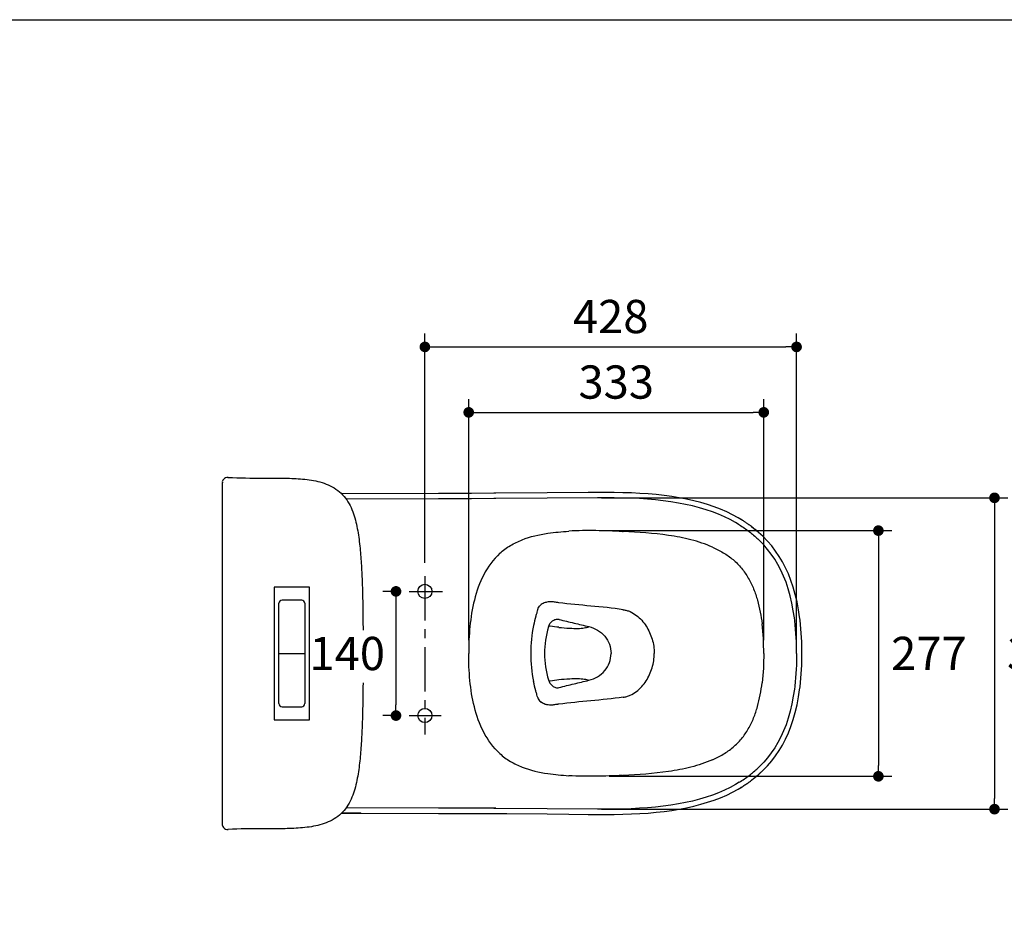
# Model space of a CAD drawing. Units: inches. Extents: x 72 to 9569, y -1199 to 1814.
# Drawn here: x 6785 to 7896, y 803 to 1814 of the extents above; entities that cross this region are included whole.
import ezdxf

# ---------------------------------------------------------------- set-up
doc = ezdxf.new("R2010")
doc.units = ezdxf.units.IN
doc.header["$MEASUREMENT"] = 0
doc.linetypes.add('CENTER', pattern=[2, 1.25, -0.25, 0.25, -0.25])
doc.layers.add('Dimensions', color=7, linetype='Continuous')
doc.layers.add('Title box', color=7, linetype='Continuous')
doc.styles.get("Standard").update_dxf_attribs({"font": 'helr45w_0.ttf'})
doc.dimstyles.get("Standard").update_dxf_attribs({"dimscale": 15, "dimtxt": 2.5, "dimasz": 0.8, "dimexe": 1, "dimexo": 1, "dimgap": 1, "dimtad": 2, "dimtih": 1, "dimtoh": 1, "dimdec": 0, "dimzin": 0, "dimdsep": 46, "dimtxsty": 'Standard', "dimblk": 'DOT', "dimcen": 2, "dimclrd": 1, "dimclre": 1, "dimclrt": 1, "dimadec": 0, "dimazin": 0, "dimtfac": 1, "dimtdec": 0, "dimtofl": 0, "dimtmove": 0, "dimatfit": 3, "dimfxl": 1, "dimtolj": 1, "dimtzin": 0, "dimarcsym": 0})

# ---------------------------------------------------------------- blocks, each defined once
blk = doc.blocks.new('_Dot')
at = {"color": 0, "linetype": 'ByBlock', "lineweight": -2}
blk.add_line((-0.5, 0), (-1, 0), dxfattribs=at)
at = {"color": 0, "linetype": 'ByBlock', "const_width": 0.5}
blk.add_lwpolyline([(-0.25, 0, 1), (0.25, 0, 1)], format="xyb", close=True, dxfattribs=at)
blk = doc.blocks.new('*D8')
at = {"layer": 'Defpoints', "color": 0, "transparency": 16777216}
for p in [(7661.3, 1444.8), (7242.1, 1186.3), (7661.3, 1099)]:
    blk.add_point(p, dxfattribs=at)
at = {"layer": 'Dimensions', "color": 1, "lineweight": -2, "transparency": 16777216}
for p, q in [((7242.1, 1201.3), (7242.1, 1459.8)), ((7661.3, 1114), (7661.3, 1459.8)), ((7254.1, 1444.8), (7649.3, 1444.8))]:
    blk.add_line(p, q, dxfattribs=at)
at = {"layer": 'Dimensions', "color": 1, "lineweight": -2, "transparency": 16777216, "xscale": 12, "yscale": 12, "zscale": 12, "rotation": 180}
blk.add_blockref('_Dot', (7242.1, 1444.8), dxfattribs=at)
at = {"layer": 'Dimensions', "color": 1, "lineweight": -2, "transparency": 16777216, "xscale": 12, "yscale": 12, "zscale": 12}
blk.add_blockref('_Dot', (7661.3, 1444.8), dxfattribs=at)
at = {"layer": 'Dimensions', "color": 1, "transparency": 16777216, "insert": (7451.7, 1479.1), "char_height": 37.5, "attachment_point": 5}
blk.add_mtext('\\A1;428', dxfattribs=at)
blk = doc.blocks.new('*D9')
at = {"layer": 'Defpoints', "color": 0, "transparency": 16777216}
for p in [(7624.3, 1371), (7291.5, 1099.1), (7624.3, 1099.1)]:
    blk.add_point(p, dxfattribs=at)
at = {"layer": 'Dimensions', "color": 1, "lineweight": -2, "transparency": 16777216}
for p, q in [((7291.5, 1114.1), (7291.5, 1386)), ((7624.3, 1114.1), (7624.3, 1386)), ((7303.5, 1371), (7612.3, 1371))]:
    blk.add_line(p, q, dxfattribs=at)
at = {"layer": 'Dimensions', "color": 1, "lineweight": -2, "transparency": 16777216, "xscale": 12, "yscale": 12, "zscale": 12, "rotation": 180}
blk.add_blockref('_Dot', (7291.5, 1371), dxfattribs=at)
at = {"layer": 'Dimensions', "color": 1, "lineweight": -2, "transparency": 16777216, "xscale": 12, "yscale": 12, "zscale": 12}
blk.add_blockref('_Dot', (7624.3, 1371), dxfattribs=at)
at = {"layer": 'Dimensions', "color": 1, "transparency": 16777216, "insert": (7457.9, 1405.2), "char_height": 37.5, "attachment_point": 5}
blk.add_mtext('\\A1;333', dxfattribs=at)
blk = doc.blocks.new('*D10')
at = {"layer": 'Defpoints', "color": 0, "transparency": 16777216}
for p in [(7224.5, 1169.1), (7209.5, 1029), (7224.5, 1029)]:
    blk.add_point(p, dxfattribs=at)
at = {"layer": 'Dimensions', "color": 1, "lineweight": -2, "transparency": 16777216}
for p, q in [((7209.5, 1169.1), (7194.5, 1169.1)), ((7209.5, 1157.1), (7209.5, 1041)), ((7209.5, 1029), (7194.5, 1029))]:
    blk.add_line(p, q, dxfattribs=at)
at = {"layer": 'Dimensions', "color": 1, "lineweight": -2, "transparency": 16777216, "xscale": 12, "yscale": 12, "zscale": 12}
for p, rotation in [((7209.5, 1169.1), 90), ((7209.5, 1029), 270)]:
    blk.add_blockref('_Dot', p, dxfattribs=dict(at, rotation=rotation))
at = {"layer": 'Dimensions', "color": 1, "transparency": 16777216, "insert": (7154.5, 1099), "char_height": 37.5, "attachment_point": 5}
blk.add_mtext('\\A1;140', dxfattribs=at)
blk = doc.blocks.new('*D11')
at = {"layer": 'Defpoints', "color": 0, "transparency": 16777216}
for p in [(7434.9, 1237.6), (7434.9, 960.5), (7753.6, 960.5)]:
    blk.add_point(p, dxfattribs=at)
at = {"layer": 'Dimensions', "color": 1, "lineweight": -2, "transparency": 16777216}
for p, q in [((7449.9, 1237.6), (7768.6, 1237.6)), ((7753.6, 1225.6), (7753.6, 972.5)), ((7449.9, 960.5), (7768.6, 960.5))]:
    blk.add_line(p, q, dxfattribs=at)
at = {"layer": 'Dimensions', "color": 1, "lineweight": -2, "transparency": 16777216, "xscale": 12, "yscale": 12, "zscale": 12}
for p, rotation in [((7753.6, 1237.6), 90), ((7753.6, 960.5), 270)]:
    blk.add_blockref('_Dot', p, dxfattribs=dict(at, rotation=rotation))
at = {"layer": 'Dimensions', "color": 1, "transparency": 16777216, "insert": (7810.6, 1099.1), "char_height": 37.5, "attachment_point": 5}
blk.add_mtext('\\A1;277', dxfattribs=at)
blk = doc.blocks.new('*D12')
at = {"layer": 'Defpoints', "color": 0, "transparency": 16777216}
for p in [(7426.4, 1274.6), (7426.4, 923.4), (7884.6, 923.4)]:
    blk.add_point(p, dxfattribs=at)
at = {"layer": 'Dimensions', "color": 1, "lineweight": -2, "transparency": 16777216}
for p, q in [((7441.4, 1274.6), (7899.6, 1274.6)), ((7884.6, 1262.6), (7884.6, 935.4)), ((7441.4, 923.4), (7899.6, 923.4))]:
    blk.add_line(p, q, dxfattribs=at)
at = {"layer": 'Dimensions', "color": 1, "lineweight": -2, "transparency": 16777216, "xscale": 12, "yscale": 12, "zscale": 12}
for p, rotation in [((7884.6, 1274.6), 90), ((7884.6, 923.4), 270)]:
    blk.add_blockref('_Dot', p, dxfattribs=dict(at, rotation=rotation))
at = {"layer": 'Dimensions', "color": 1, "transparency": 16777216, "insert": (7941.3, 1099), "char_height": 37.5, "attachment_point": 5}
blk.add_mtext('\\A1;360', dxfattribs=at)
blk = doc.blocks.new('2')
at = {"color": 7, "linetype": 'Continuous'}
for p, q in [((11149.3, 1298), (11112, 1297.9)), ((11176.5, 1298.2), (11149.3, 1298)), ((11234.7, 1298.6), (11174.4, 1298.2)), ((11293.3, 1299.2), (11291.4, 1299.2)), ((11149.3, 949), (11112, 949.1)), ((11176.5, 948.9), (11149.3, 949)), ((11234.7, 948.4), (11174.4, 948.8)), ((11293.3, 947.8), (11291.4, 947.8))]:
    blk.add_line(p, q, dxfattribs=at)
for points in [[(11112, 1297.9), (11007.7, 1297.7)], [(11291.4, 1299.2), (11234.7, 1298.6)], [(11451.2, 1268.8), (11446.9, 1271.4), (11440.8, 1274.7), (11434.5, 1277.8), (11427.8, 1280.7), (11420.9, 1283.3), (11413.7, 1285.7), (11406.2, 1287.9), (11398.5, 1289.9), (11390.6, 1291.7), (11382.5, 1293.2), (11374.1, 1294.6), (11365.5, 1295.8), (11356.8, 1296.7), (11347.8, 1297.5), (11338.6, 1298.2), (11329.3, 1298.6), (11319.7, 1298.9), (11310, 1299.1), (11300, 1299.2), (11293.3, 1299.2)], [(11513.3, 1163.8), (11512.1, 1171.6), (11510.5, 1180.3), (11508.6, 1188.6), (11506.4, 1196.5), (11503.9, 1203.8), (11501.1, 1210.9), (11498.1, 1217.6), (11494.8, 1223.9), (11491.2, 1229.9), (11487.3, 1235.6), (11483.2, 1241), (11478.8, 1246.2), (11474, 1251), (11472.1, 1252.7)], [(11515.8, 1123.5), (11515.7, 1131.7), (11515.6, 1136.5), (11515.4, 1141.3), (11515.1, 1146.1), (11514.7, 1150.9), (11514.2, 1155.7), (11513.7, 1160.5), (11513.3, 1164)], [(11515.8, 1123.5), (11515.7, 1115.3), (11515.6, 1110.5), (11515.4, 1105.7), (11515.1, 1101), (11514.7, 1096.2), (11514.2, 1091.4), (11513.7, 1086.6), (11513.3, 1083)], [(11513.3, 1083.2), (11512.1, 1075.4), (11510.5, 1066.7), (11508.6, 1058.4), (11506.4, 1050.6), (11503.9, 1043.2), (11501.1, 1036.1), (11498.1, 1029.5), (11494.8, 1023.1), (11491.2, 1017.1), (11487.3, 1011.4), (11483.2, 1006), (11478.8, 1000.9), (11474, 996), (11472.1, 994.3)], [(11451.2, 978.2), (11446.9, 975.6), (11440.8, 972.3), (11434.5, 969.2), (11427.8, 966.4), (11420.9, 963.7), (11413.7, 961.3), (11406.2, 959.1), (11398.5, 957.1), (11390.6, 955.3), (11382.5, 953.8), (11374.1, 952.4), (11365.5, 951.3), (11356.8, 950.3), (11347.8, 949.5), (11338.6, 948.9), (11329.3, 948.4), (11319.7, 948.1), (11310, 947.9), (11300, 947.8), (11293.3, 947.8)], [(11112, 949.1), (11007.7, 949.3)], [(11291.4, 947.8), (11234.7, 948.4)]]:
    blk.add_lwpolyline(points, dxfattribs=at)
at = {"layer": 'Dimensions'}
for points in [[(11451.2, 1268.8), (11462.5, 1261), (11472.1, 1252.7)], [(11451.2, 978.2), (11462.5, 986), (11472.1, 994.3)]]:
    blk.add_spline(points, degree=3, dxfattribs=at)

msp = doc.modelspace()

# ---------------------------------------------------------------- linework, layer by layer
at = {"color": 7, "linetype": 'Continuous'}
for p, q in [((7013.7, 1291.5), (7013.7, 1291.6)), ((7013.7, 906.6), (7013.7, 1291.5)), ((7257.5, 1279.4), (7148, 1279.2)), ((7294.8, 1279.5), (7257.5, 1279.4)), ((7319.9, 1279.7), (7293.8, 1279.5)), ((7322, 1279.7), (7294.8, 1279.5)), ((7380.2, 1280.1), (7319.9, 1279.7)), ((7436.9, 1280.7), (7380.2, 1280.1)), ((7380.2, 1280.1), (7380.2, 1280.1)), ((7438.7, 1280.7), (7436.9, 1280.7)), ((7438.7, 1280.7), (7438.7, 1280.7)), ((7438.7, 1280.7), (7438.7, 1280.5)), ((7599.8, 1249.5), (7595.3, 1252.1)), ((7597.4, 1250.9), (7596.8, 1251.3)), ((7465.1, 1236.6), (7465.8, 1236.6)), ((7609.5, 1242.9), (7608.5, 1243.6)), ((7610.4, 1242.2), (7609.5, 1242.9)), ((7611.3, 1241.5), (7610.4, 1242.2)), ((7612.2, 1240.8), (7611.3, 1241.5)), ((7613.1, 1240.1), (7612.2, 1240.8)), ((7613.9, 1239.4), (7613.1, 1240.1)), ((7614.7, 1238.8), (7613.9, 1239.4)), ((7615.6, 1238.1), (7614.7, 1238.8)), ((7616.3, 1237.4), (7615.6, 1238.1)), ((7617.1, 1236.8), (7616.3, 1237.4)), ((7617.9, 1236.1), (7617.1, 1236.8)), ((7618.6, 1235.5), (7617.9, 1236.1)), ((7619.3, 1234.9), (7618.6, 1235.5)), ((7620, 1234.2), (7619.3, 1234.9)), ((7620.6, 1233.6), (7620, 1234.2)), ((7072.1, 1174), (7072.1, 1024.1)), ((7112.1, 1174), (7072.1, 1174)), ((7112.1, 1024.1), (7112.1, 1174)), ((7103.2, 1159.1), (7081, 1159.1)), ((7388.4, 1156.9), (7387.2, 1157.1)), ((7389.3, 1156.8), (7388.4, 1156.9)), ((7393.1, 1156.3), (7392.1, 1156.4)), ((7465.6, 1147.9), (7465.8, 1148.4)), ((7077.5, 1099.1), (7106.7, 1099.1)), ((7361.6, 1099.2), (7361.6, 1099.1)), ((7361.6, 1098.9), (7361.6, 1099.1)), ((7081, 1039), (7103.2, 1039)), ((7388.4, 1041.2), (7387.2, 1041)), ((7389.3, 1041.3), (7388.4, 1041.2)), ((7393.1, 1041.8), (7392.1, 1041.7)), ((7072.1, 1024.1), (7112.1, 1024.1)), ((7465.1, 961.5), (7465.8, 961.5)), ((7609.2, 955), (7610, 955.7)), ((7610, 955.7), (7610.8, 956.3)), ((7610.8, 956.3), (7611.6, 956.9)), ((7611.6, 956.9), (7612.4, 957.5)), ((7612.4, 957.5), (7613.2, 958.1)), ((7613.2, 958.1), (7613.9, 958.7)), ((7613.9, 958.7), (7614.7, 959.3)), ((7614.7, 959.3), (7615.4, 959.9)), ((7615.4, 959.9), (7616.1, 960.5)), ((7616.1, 960.5), (7616.8, 961.1)), ((7616.8, 961.1), (7617.5, 961.7)), ((7617.5, 961.7), (7618.1, 962.2)), ((7618.1, 962.2), (7618.8, 962.8)), ((7618.8, 962.8), (7619.4, 963.4)), ((7619.4, 963.4), (7620, 963.9)), ((7620, 963.9), (7620.6, 964.4)), ((7620.6, 964.4), (7621.1, 965)), ((7621.1, 965), (7621.7, 965.5)), ((7595.3, 946), (7599.8, 948.6)), ((7596.4, 946.7), (7597.5, 947.3)), ((7598, 947.6), (7599, 948.2)), ((7599, 948.2), (7600, 948.8)), ((7600, 948.8), (7601, 949.4)), ((7601, 949.4), (7602, 950)), ((7602, 950), (7602.9, 950.7)), ((7602.9, 950.7), (7603.9, 951.3)), ((7603.9, 951.3), (7604.8, 951.9)), ((7604.8, 951.9), (7605.7, 952.5)), ((7605.7, 952.5), (7606.6, 953.2)), ((7606.6, 953.2), (7607.5, 953.8)), ((7607.5, 953.8), (7608.3, 954.4)), ((7608.3, 954.4), (7609.2, 955)), ((7148, 918.9), (7257.5, 918.7)), ((7165.9, 918.9), (7148, 918.9)), ((7170, 918.9), (7165.9, 918.9)), ((7170, 918.9), (7170.1, 918.9)), ((7170.1, 918.9), (7170.2, 918.9)), ((7170.1, 918.9), (7170.1, 918.9)), ((7257.5, 918.7), (7294.8, 918.6)), ((7294.8, 918.6), (7334.7, 918.4)), ((7334.7, 918.4), (7380.2, 918)), ((7380.2, 918), (7380.2, 918)), ((7380.2, 918), (7404.4, 917.8)), ((7404.4, 917.8), (7426.4, 917.5)), ((7426.4, 917.5), (7438.7, 917.4)), ((7438.7, 917.4), (7438.7, 917.4))]:
    msp.add_line(p, q, dxfattribs=at)
at = {"color": 4, "linetype": 'CENTER', "ltscale": 40}
for p, q in [((7242.1, 1186.3), (7242.1, 1007.7)), ((7224.5, 1169.1), (7262, 1169.1)), ((7224.5, 1029), (7260.3, 1029))]:
    msp.add_line(p, q, dxfattribs=at)
at = {"color": 7, "linetype": 'Continuous'}
for points in [[(7595.3, 1252.1), (7589.1, 1255.5), (7582.5, 1258.7), (7575.6, 1261.7), (7568.4, 1264.4), (7561, 1267), (7553.3, 1269.2), (7545.5, 1271.3), (7537.3, 1273.1), (7529, 1274.7), (7520.5, 1276), (7511.8, 1277.2), (7502.9, 1278.2), (7493.8, 1279), (7484.5, 1279.6), (7475, 1280.1), (7465.4, 1280.4), (7455.6, 1280.6), (7445.6, 1280.7), (7438.7, 1280.7)], [(7596.8, 1251.3), (7596.2, 1251.6), (7595.3, 1252.1)], [(7599.6, 1249.6), (7599.1, 1249.9), (7598.5, 1250.2)], [(7608.5, 1243.6), (7608, 1244), (7607.5, 1244.3), (7607, 1244.7), (7606.6, 1245), (7606, 1245.4), (7605.5, 1245.7), (7605, 1246.1), (7604.5, 1246.4), (7604, 1246.8), (7603.5, 1247.1), (7602.9, 1247.5), (7602.4, 1247.8), (7601.9, 1248.2), (7601.3, 1248.5), (7600.8, 1248.9), (7600.2, 1249.2), (7599.6, 1249.6)], [(7664.7, 1140.2), (7663.6, 1148.1), (7661.9, 1157.1), (7659.9, 1165.6), (7657.6, 1173.7), (7655, 1181.4), (7652.1, 1188.7), (7649, 1195.7), (7645.5, 1202.3), (7641.8, 1208.6), (7637.7, 1214.6), (7633.3, 1220.3), (7628.7, 1225.7), (7623.7, 1230.8), (7618.4, 1235.6), (7612.3, 1240.5)], [(7621.7, 1232.7), (7621.6, 1232.8), (7621.3, 1233.1), (7620.6, 1233.6)], [(7667.3, 1102.5), (7667.2, 1107.4), (7667.1, 1112.2), (7666.8, 1117.1), (7666.5, 1122), (7666.2, 1126.9), (7665.7, 1131.8), (7665.2, 1136.7), (7664.7, 1140.2)], [(7664.7, 1057.9), (7665.2, 1061.5), (7665.7, 1066.4), (7666.2, 1071.3), (7666.5, 1076.2), (7666.8, 1081), (7667.1, 1085.9), (7667.2, 1090.8), (7667.3, 1095.6), (7667.3, 1102.5)], [(7612.3, 957.6), (7618.4, 962.5), (7623.7, 967.3), (7628.7, 972.4), (7633.3, 977.8), (7637.7, 983.5), (7641.8, 989.5), (7645.5, 995.8), (7649, 1002.4), (7652.1, 1009.4), (7655, 1016.7), (7657.6, 1024.4), (7659.9, 1032.5), (7661.9, 1041.1), (7663.6, 1050), (7664.7, 1057.9)], [(7438.7, 917.4), (7445.6, 917.4), (7455.6, 917.5), (7465.4, 917.7), (7475, 918), (7484.5, 918.5), (7493.8, 919.1), (7502.9, 919.9), (7511.8, 920.9), (7520.5, 922.1), (7529, 923.5), (7537.3, 925.1), (7545.5, 926.9), (7553.3, 928.9), (7561, 931.2), (7568.4, 933.7), (7575.6, 936.4), (7582.5, 939.4), (7589.1, 942.6), (7595.3, 946)], [(7595.3, 946), (7595.4, 946), (7596.4, 946.7)], [(7170, 918.9), (7170, 918.9), (7170, 918.9)]]:
    msp.add_lwpolyline(points, dxfattribs=at)
for centre in [(7242.1, 1169.1), (7242.1, 1029.1)]:
    msp.add_circle(centre, 8, dxfattribs=at)
for centre, radius, start, end in [((7019.8, 1291.6), 6.12, 175.4535, 179.9949), ((7019.7, 1291.7), 5.94, 142.1407, 165.1794), ((7019.7, 1291.6), 6, 86.827, 142.1255), ((7438, -568.2), 1848.7, 89.9778, 90.3591), ((7536, 1139.3), 126.7, 52.983, 54.063), ((7081, 1155.6), 3.5, 89.9963, 179.6804), ((7103.2, 1155.6), 3.5, 0.3397, 89.9963), ((7396.3, 1157.1), 3.33, 192.4278, 193.9254), ((7512.5, 1100.6), 150.9, 168.5076, 180.5349), ((7481.4, 1099.1), 104.4, 163.3379, 179.9988), ((7311.2, 551.6), 582.7, 82.886, 83.0419), ((7057.1, -1462), 2612.3, 82.6066, 82.8247), ((7512.5, 1097.5), 150.9, 179.4651, 191.4924), ((7481.4, 1099.1), 104.4, 180.0012, 196.6621), ((7311.2, 1646.5), 582.7, 276.9581, 277.114), ((7057.1, 3660.2), 2612.3, 277.1753, 277.3934), ((7081, 1042.5), 3.5, 180.3196, 270.0037), ((7103.2, 1042.5), 3.5, 270.0037, 359.6603), ((7396.3, 1041), 3.33, 166.0746, 167.5722), ((7536, 1058.8), 126.7, 305.937, 307.017), ((7019.7, 906.5), 5.94, 194.8171, 217.8631), ((7019.7, 906.5), 6, 217.8744, 273.1729)]:
    msp.add_arc(centre, radius, start, end, dxfattribs=at)
for points, knots in [([(7013.7, 1292.1), (7013.7, 1292.2), (7013.8, 1292.5), (7013.8, 1292.9), (7013.9, 1293.2)], [0, 0, 0, 0, 0.298386, 1, 1, 1, 1]), ([(7020, 1297.6), (7033.2, 1296.9), (7053, 1296.9), (7079.5, 1296.9), (7099.3, 1296.4), (7119, 1294.3), (7134.9, 1289.2), (7145.9, 1281.6), (7152.7, 1274.4), (7158, 1265.9), (7161.7, 1256.7), (7164.4, 1247.2), (7167, 1234.2), (7169.1, 1217.8), (7170.6, 1198.1), (7171.5, 1178.3), (7172, 1158.5), (7172.2, 1140.9), (7172.3, 1129.9), (7172.3, 1125.5)], [0, 0, 0, 0, 0.1250408, 0.1875686, 0.2500916, 0.3125768, 0.3748884, 0.406108, 0.4373338, 0.4685634, 0.4998052, 0.5310597, 0.5623201, 0.6248356, 0.6873604, 0.7498874, 0.8124152, 0.8749435, 0.916573, 0.916573, 0.916573, 0.916573]), ([(7426.4, 1280.4), (7426.4, 1280.5), (7426.4, 1280.5), (7426.4, 1280.6), (7426.4, 1280.6)], [0, 0, 0, 0, 0.715004, 1, 1, 1, 1]), ([(7326.6, 1212), (7330.1, 1215.4), (7338.4, 1221.1), (7356.1, 1229.9), (7370.8, 1233.1), (7380.6, 1234.6)], [0, 0, 0, 0, 0.250131, 0.500235, 1, 1, 1, 1]), ([(7465.1, 1236.6), (7455, 1237.1), (7434.9, 1237.8), (7414.7, 1237.6), (7404.6, 1237)], [0, 0, 0, 0, 0.500044, 1, 1, 1, 1]), ([(7566.5, 1219), (7558.7, 1222.4), (7542.3, 1227.9), (7508.6, 1234.1), (7482.9, 1235.9), (7465.8, 1236.6)], [0, 0, 0, 0, 0.250001, 0.500068, 1, 1, 1, 1]), ([(7326.6, 1212), (7319.2, 1205.1), (7307, 1188.4), (7297, 1159.5), (7292.3, 1129.5), (7291.5, 1109.2), (7291.5, 1099.1)], [0, 0, 0, 0, 0.249413, 0.499388, 0.749643, 1, 1, 1, 1]), ([(7566.5, 1219), (7570.7, 1217.1), (7578.7, 1213), (7589.9, 1205.2), (7599.5, 1195.5), (7607.2, 1184.2), (7613.1, 1171.9), (7618.9, 1154.8), (7621.3, 1141.3), (7622.5, 1132.4)], [0, 0, 0, 0, 0.125049, 0.250102, 0.375072, 0.500077, 0.625115, 0.750125, 1, 1, 1, 1]), ([(7077.5, 1099.1), (7077.5, 1108.2), (7077.5, 1122), (7077.5, 1138), (7077.5, 1146), (7077.5, 1150.6), (7077.5, 1153.4), (7077.5, 1155.1), (7077.5, 1155.6)], [0, 0, 0, 0, 0.486107, 0.729162, 0.850688, 0.911454, 0.972215, 1, 1, 1, 1]), ([(7106.7, 1155.6), (7106.7, 1155.1), (7106.7, 1153.4), (7106.7, 1150.6), (7106.7, 1146), (7106.7, 1138), (7106.7, 1122), (7106.7, 1108.2), (7106.7, 1099.1)], [0, 0, 0, 0, 0.027793, 0.088553, 0.149316, 0.270843, 0.513898, 1, 1, 1, 1]), ([(7379.5, 1156.9), (7379, 1156.8), (7376.8, 1156.2), (7374.7, 1155.2), (7373.4, 1154.2)], [0, 0, 0, 0, 0.258434, 1, 1, 1, 1]), ([(7387.2, 1157.1), (7386.6, 1157.2), (7384.1, 1157.5), (7381.5, 1157.3), (7379.5, 1156.9)], [0, 0, 0, 0, 0.235268, 1, 1, 1, 1]), ([(7392.1, 1156.4), (7392, 1156.5), (7391, 1156.6), (7390.1, 1156.7), (7389.3, 1156.8)], [0, 0, 0, 0, 0.178495, 1, 1, 1, 1]), ([(7465.8, 1148.4), (7453.7, 1150.3), (7429.4, 1152.5), (7405.1, 1154.7), (7393.1, 1156.3)], [0, 0, 0, 0, 0.502696, 1, 1, 1, 1]), ([(7368.2, 1144.5), (7367.8, 1143.4), (7366.5, 1138.8), (7365.4, 1134.2), (7364.7, 1130.7)], [0, 0, 0, 0, 0.251614, 1, 1, 1, 1]), ([(7369.3, 1148.8), (7368.9, 1147.8), (7368.5, 1146.4), (7368.3, 1144.9), (7368.2, 1144.5)], [0, 0, 0, 0, 0.742031, 1, 1, 1, 1]), ([(7369.3, 1148.8), (7369.5, 1149.3), (7370.4, 1151.4), (7372, 1153.2), (7373.4, 1154.2)], [0, 0, 0, 0, 0.228557, 1, 1, 1, 1]), ([(7465.8, 1148.4), (7466.5, 1148.3), (7467.8, 1148), (7470.5, 1147.5), (7475, 1145.8), (7480.8, 1142.2), (7486.8, 1136.6), (7493.4, 1127.9), (7498, 1117.9), (7500.4, 1107.3), (7500.7, 1101.8), (7500.7, 1099.1)], [0, 0, 0, 0, 0.031297, 0.062591, 0.125115, 0.250065, 0.375118, 0.500206, 0.749779, 0.874872, 1, 1, 1, 1]), ([(7381.4, 1129), (7381.8, 1130.3), (7383, 1132.8), (7385.7, 1135.9), (7389.4, 1137.8), (7392.2, 1137.9), (7393.5, 1137.6)], [0, 0, 0, 0, 0.251706, 0.502732, 0.752274, 1, 1, 1, 1]), ([(7393.5, 1137.4), (7399.1, 1136.1), (7410.3, 1133.4), (7421.5, 1130.7), (7427.1, 1129.3)], [0, 0, 0, 0, 0.499993, 1, 1, 1, 1]), ([(7393.2, 1128.5), (7397.3, 1128), (7404.5, 1127.6), (7414, 1127.2), (7421.4, 1127.6), (7425.4, 1128.7), (7427.1, 1129.3)], [0, 0, 0, 0, 0.358718, 0.636108, 0.837816, 1, 1, 1, 1]), ([(7427.1, 1129.3), (7430.5, 1128.5), (7437.2, 1125.8), (7445.3, 1118.9), (7450.8, 1109.7), (7452.1, 1102.6), (7452.1, 1099.1)], [0, 0, 0, 0, 0.250149, 0.500226, 0.750177, 1, 1, 1, 1]), ([(7077.5, 1042.5), (7077.5, 1043), (7077.5, 1044.7), (7077.5, 1047.5), (7077.5, 1052.1), (7077.5, 1060.1), (7077.5, 1076.2), (7077.5, 1089.9), (7077.5, 1099.1)], [0, 0, 0, 0, 0.027785, 0.088546, 0.149312, 0.270838, 0.513893, 1, 1, 1, 1]), ([(7106.7, 1099.1), (7106.7, 1089.9), (7106.7, 1076.2), (7106.7, 1060.1), (7106.7, 1052.1), (7106.7, 1047.5), (7106.7, 1044.7), (7106.7, 1043), (7106.7, 1042.5)], [0, 0, 0, 0, 0.486102, 0.729157, 0.850684, 0.911447, 0.972207, 1, 1, 1, 1]), ([(7326.6, 986.2), (7319.2, 993), (7307, 1009.7), (7297, 1038.6), (7292.3, 1068.7), (7291.5, 1088.9), (7291.5, 1099.1)], [0, 0, 0, 0, 0.249413, 0.499388, 0.749643, 1, 1, 1, 1]), ([(7427.1, 1068.8), (7430.5, 1069.6), (7437.2, 1072.3), (7445.3, 1079.3), (7450.8, 1088.5), (7452.1, 1095.6), (7452.1, 1099.1)], [0, 0, 0, 0, 0.250149, 0.500226, 0.750177, 1, 1, 1, 1]), ([(7465.8, 1049.7), (7466.5, 1049.8), (7467.8, 1050.1), (7470.5, 1050.6), (7475, 1052.3), (7480.8, 1055.9), (7486.8, 1061.5), (7493.4, 1070.2), (7498, 1080.2), (7500.4, 1090.9), (7500.7, 1096.3), (7500.7, 1099.1)], [0, 0, 0, 0, 0.031297, 0.062591, 0.125115, 0.250065, 0.375118, 0.500206, 0.749779, 0.874872, 1, 1, 1, 1]), ([(7368.2, 1053.6), (7367.8, 1054.7), (7366.5, 1059.3), (7365.4, 1063.9), (7364.7, 1067.4)], [0, 0, 0, 0, 0.251614, 1, 1, 1, 1]), ([(7381.4, 1069.2), (7381.8, 1067.9), (7383, 1065.4), (7385.7, 1062.3), (7389.4, 1060.3), (7392.2, 1060.3), (7393.5, 1060.5)], [0, 0, 0, 0, 0.251706, 0.502732, 0.752274, 1, 1, 1, 1]), ([(7393.2, 1069.6), (7397.3, 1070.1), (7404.5, 1070.5), (7414, 1070.9), (7421.4, 1070.5), (7425.4, 1069.5), (7427.1, 1068.8)], [0, 0, 0, 0, 0.358718, 0.636108, 0.837816, 1, 1, 1, 1]), ([(7393.5, 1060.7), (7399.1, 1062.1), (7410.3, 1064.8), (7421.5, 1067.4), (7427.1, 1068.8)], [0, 0, 0, 0, 0.499993, 1, 1, 1, 1]), ([(7172.3, 1066), (7172.3, 1063.8), (7172.2, 1055), (7172, 1039.6), (7171.5, 1019.8), (7170.6, 1000), (7169.1, 980.3), (7167, 963.9), (7164.4, 950.9), (7161.7, 941.4), (7158, 932.2), (7152.7, 923.8), (7145.9, 916.5), (7134.9, 909), (7119, 903.9), (7099.3, 901.8), (7079.5, 901.2), (7053, 901.3), (7033.2, 901.3), (7020, 900.5)], [0.1043735, 0.1043735, 0.1043735, 0.1043735, 0.1250556, 0.1875834, 0.2501108, 0.3126373, 0.3751618, 0.437677, 0.4689374, 0.5001918, 0.5314344, 0.5626655, 0.5938889, 0.6251086, 0.6874246, 0.7499106, 0.8124334, 0.8749609, 1, 1, 1, 1]), ([(7566.5, 979.1), (7570.7, 981), (7578.7, 985.1), (7589.9, 992.9), (7599.5, 1002.6), (7607.2, 1013.9), (7613.1, 1026.2), (7618.9, 1043.4), (7621.3, 1056.8), (7622.5, 1065.8)], [0, 0, 0, 0, 0.125049, 0.250102, 0.375072, 0.500077, 0.625115, 0.750125, 1, 1, 1, 1]), ([(7369.3, 1049.3), (7368.9, 1050.3), (7368.5, 1051.8), (7368.3, 1053.2), (7368.2, 1053.6)], [0, 0, 0, 0, 0.742031, 1, 1, 1, 1]), ([(7369.3, 1049.3), (7369.5, 1048.8), (7370.4, 1046.8), (7372, 1045), (7373.4, 1043.9)], [0, 0, 0, 0, 0.228557, 1, 1, 1, 1]), ([(7465.8, 1049.7), (7453.7, 1047.9), (7429.4, 1045.7), (7405.1, 1043.4), (7393.1, 1041.8)], [0, 0, 0, 0, 0.502696, 1, 1, 1, 1]), ([(7379.5, 1041.2), (7379, 1041.3), (7376.8, 1041.9), (7374.7, 1042.9), (7373.4, 1043.9)], [0, 0, 0, 0, 0.258434, 1, 1, 1, 1]), ([(7387.2, 1041), (7386.6, 1040.9), (7384.1, 1040.7), (7381.5, 1040.8), (7379.5, 1041.2)], [0, 0, 0, 0, 0.235268, 1, 1, 1, 1]), ([(7392.1, 1041.7), (7392, 1041.7), (7391, 1041.6), (7390.1, 1041.4), (7389.3, 1041.3)], [0, 0, 0, 0, 0.178495, 1, 1, 1, 1]), ([(7326.6, 986.2), (7330.1, 982.7), (7338.4, 977), (7356.1, 968.3), (7370.8, 965), (7380.6, 963.6)], [0, 0, 0, 0, 0.250131, 0.500235, 1, 1, 1, 1]), ([(7566.5, 979.1), (7558.7, 975.7), (7542.3, 970.3), (7508.6, 964), (7482.9, 962.2), (7465.8, 961.5)], [0, 0, 0, 0, 0.250001, 0.500068, 1, 1, 1, 1]), ([(7465.1, 961.5), (7455, 961.1), (7434.9, 960.3), (7414.7, 960.5), (7404.6, 961.2)], [0, 0, 0, 0, 0.500044, 1, 1, 1, 1]), ([(7013.9, 905), (7013.9, 905.1), (7013.8, 905.6), (7013.7, 906.1), (7013.7, 906.6)], [0, 0, 0, 0, 0.188737, 1, 1, 1, 1])]:
    msp.add_open_spline(points, degree=3, knots=knots, dxfattribs=at)
for points in [[(7380.6, 1234.6), (7388.6, 1235.8), (7396.6, 1236.4), (7404.6, 1237)], [(7393.5, 1137.4), (7393.5, 1137.5), (7393.4, 1137.6), (7393.5, 1137.6)], [(7624.3, 1099.1), (7624.3, 1110.2), (7623.8, 1121.3), (7622.5, 1132.4)], [(7624.3, 1099.1), (7624.3, 1088), (7623.8, 1076.8), (7622.5, 1065.8)], [(7393.5, 1060.7), (7393.5, 1060.7), (7393.4, 1060.6), (7393.5, 1060.5)], [(7380.6, 963.6), (7388.6, 962.4), (7396.6, 961.7), (7404.6, 961.2)]]:
    msp.add_open_spline(points, degree=3, dxfattribs=at)
at = {"layer": 'Title box'}
msp.add_lwpolyline([(5326.2, -1198.8), (5326.2, 1813.9), (9569, 1813.9), (9569, -1198.8)], close=True, dxfattribs=at)

# ---------------------------------------------------------------- block references
msp.add_blockref('2', (-3854.5, -24.5))

# ---------------------------------------------------------------- dimensions: what is measured, and where the dimension line sits
at = {"layer": 'Dimensions'}
dim = msp.add_linear_dim(base=(7661.3, 1444.8), p1=(7242.1, 1186.3), p2=(7661.3, 1099), text='428', dimstyle='Standard', dxfattribs=at)
dim.commit()
dim.dimension.update_dxf_attribs({"geometry": '*D8', "text_midpoint": (7451.7, 1479.1)})
dim = msp.add_linear_dim(base=(7624.3, 1371), p1=(7291.5, 1099.1), p2=(7624.3, 1099.1), dimstyle='Standard', dxfattribs=at)
dim.commit()
dim.dimension.update_dxf_attribs({"geometry": '*D9', "text_midpoint": (7457.9, 1405.2)})
dim = msp.add_linear_dim(base=(7884.6, 923.4), p1=(7426.4, 1274.6), p2=(7426.4, 923.4), angle=90, text='360', dimstyle='Standard', dxfattribs=at)
dim.commit()
dim.dimension.update_dxf_attribs({"geometry": '*D12', "text_midpoint": (7941.3, 1099)})
dim = msp.add_linear_dim(base=(7753.6, 960.5), p1=(7434.9, 1237.6), p2=(7434.9, 960.5), angle=90, dimstyle='Standard', dxfattribs=at)
dim.commit()
dim.dimension.update_dxf_attribs({"geometry": '*D11', "text_midpoint": (7810.6, 1099.1)})
dim = msp.add_linear_dim(base=(7209.5, 1029), p1=(7224.5, 1169.1), p2=(7224.5, 1029), angle=90, dimstyle='Standard', dxfattribs=at)
dim.commit()
dim.dimension.update_dxf_attribs({"geometry": '*D10', "text_midpoint": (7209.5, 1099), "dimtype": 160})

doc.saveas('drawing.dxf')
